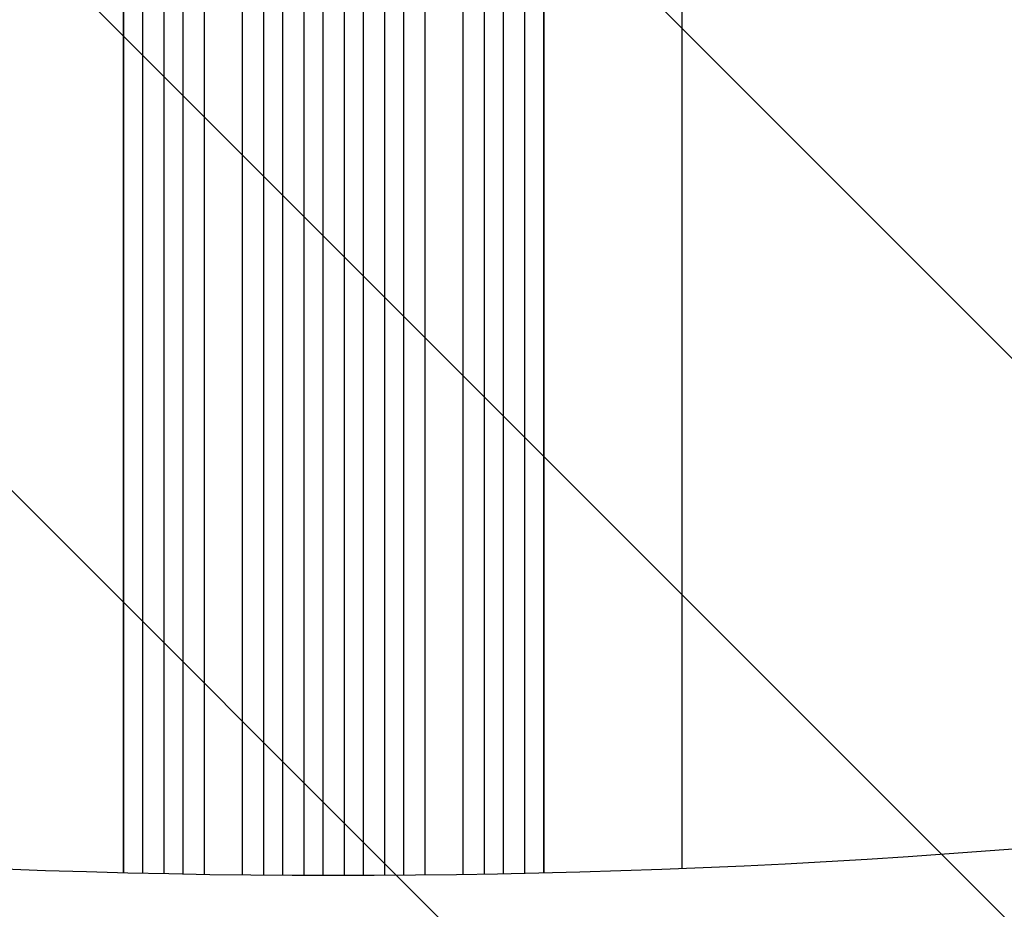
# Model space of a CAD drawing. Units: millimetres. Extents: x -5287 to 3804, y -3305 to 3607.
# Drawn here: x -790 to -9, y 786 to 1491 of the extents above; entities that cross this region are included whole.
import ezdxf

# ---------------------------------------------------------------- set-up
doc = ezdxf.new("R2010")
doc.units = ezdxf.units.MM
doc.header["$LTSCALE"] = 20
doc.linetypes.add('HIDDEN', pattern=[9.525, 6.35, -3.175])
doc.layers.add('2d', color=230, linetype='Continuous')
doc.layers.add('AS-Free_Space_Hatch', color=31, linetype='HIDDEN')

msp = doc.modelspace()

# ---------------------------------------------------------------- hatches: boundary and pattern name
at = {"layer": 'AS-Free_Space_Hatch'}
h = msp.add_hatch(dxfattribs=at)
h.set_pattern_fill('ANSI31', color=256, scale=100)
h.set_pattern_definition([(315, (459, 2107), (224.506, 224.506), [])])
edge = h.paths.add_edge_path()
edge.add_line((459, 2107.01), (459, 188.45))
edge.add_arc((468.52, -811.5), 1000, 30, 90.54545, ccw=False)
edge.add_line((1334.55, -311.5), (1490.69, -581.96))
edge.add_line((1490.69, -581.96), (2523.88, -875.68))
edge.add_arc((2250.43, -1837.56), 1000, -15.86955, 74.13045, ccw=False)
edge.add_arc((2250.43, -1837.56), 1000, 254.13045, 344.13045, ccw=False)
edge.add_line((1976.98, -2799.45), (943.8, -2505.73))
edge.add_arc((1490.69, -581.96), 2000, 210, 254.13045, ccw=False)
edge.add_line((-241.36, -1581.96), (-397.51, -1311.5))
edge.add_arc((468.52, -811.5), 1000, 190.3214, 210, ccw=False)
edge.add_arc((-541, 9), 1000, 270, 271.47275, ccw=False)
edge.add_arc((-541, 9), 1000, 180, 270, ccw=False)
edge.add_line((-1541, 9), (-1541, 2107.01))
edge.add_arc((-541, 2107.01), 1000, 90, 180, ccw=False)
edge.add_arc((-541, 2107.01), 1000, 0, 90, ccw=False)

# ---------------------------------------------------------------- linework, layer by layer
at = {"layer": '2d'}
for p, q in [((-564.51, 812.4), (-564.51, 1873.82)), ((-564.5, 812.4), (-564.5, 1873.88)), ((-549.5, 812.36), (-549.5, 1873.94)), ((-532.5, 812.35), (-532.5, 1873.94)), ((-517.5, 812.38), (-517.5, 1873.88)), ((-517.49, 812.38), (-517.49, 1873.82)), ((-596.54, 812.59), (-596.54, 1871.78)), ((-596.5, 812.59), (-596.5, 1871.83)), ((-581.5, 812.48), (-581.5, 1871.92)), ((-500.5, 812.45), (-500.5, 1871.92)), ((-485.5, 812.55), (-485.5, 1871.83)), ((-485.46, 812.55), (-485.46, 1871.78)), ((-643.58, 813.15), (-643.58, 1858.89)), ((-643.5, 813.15), (-643.5, 1858.94)), ((-613.5, 812.76), (-613.5, 1859.31)), ((-468.5, 812.71), (-468.5, 1859.31)), ((-438.5, 813.08), (-438.5, 1858.94)), ((-438.42, 813.08), (-438.42, 1858.89)), ((-675.62, 813.72), (-675.62, 1857.67)), ((-675.5, 813.71), (-675.5, 1857.73)), ((-660.5, 813.43), (-660.5, 1857.85)), ((-421.5, 813.34), (-421.5, 1857.85)), ((-406.5, 813.62), (-406.5, 1857.73)), ((-406.38, 813.62), (-406.38, 1857.67)), ((-707.64, 814.43), (-707.64, 1848.1)), ((-707.5, 814.43), (-707.5, 1848.15)), ((-692.5, 814.07), (-692.5, 1848.28)), ((-389.5, 813.96), (-389.5, 1848.28)), ((-374.5, 814.31), (-374.5, 1848.15)), ((-374.36, 814.31), (-374.36, 1848.1)), ((-265, 1192.08), (-265, 817.79))]:
    msp.add_line(p, q, dxfattribs=at)
at = {"layer": '2d', "extrusion": (0, 0, -1)}
for centre, major_axis, start_param, end_param in [((-538.51, 5765.77), (-5836, 0.06), -1.749231, -1.391349), ((3546.28, -2354.53), (4758, -0.05), -2.557011, -2.217779), ((-3962.25, -1830.04), (3863.51, -0.04), -0.923819, -0.546071)]:
    msp.add_ellipse(centre, major_axis=major_axis, ratio=0.848771, start_param=start_param, end_param=end_param, dxfattribs=at)
at = {"layer": '2d'}
msp.add_ellipse((3546.28, -2355.37), major_axis=(-4758, 0.05), ratio=0.848771, start_param=-0.921755, end_param=-0.584582, dxfattribs=at)
msp.add_open_spline([(-265, 1718.79), (-265, 1715.46), (-265, 1712.13), (-265, 1699.48), (-265, 1690.16), (-265, 1671.57), (-265, 1662.3), (-265, 1643.84), (-265, 1634.64), (-265, 1616.31), (-265, 1607.19), (-265, 1589.01), (-265, 1579.96), (-265, 1561.95), (-265, 1552.98), (-265, 1535.12), (-265, 1526.24), (-265, 1508.56), (-265, 1499.76), (-265, 1482.26), (-265, 1473.56), (-265, 1456.25), (-265, 1447.64), (-265, 1430.53), (-265, 1422.02), (-265, 1405.1), (-265, 1396.7), (-265, 1380), (-265, 1371.7), (-265, 1355.21), (-265, 1347.02), (-265, 1330.76), (-265, 1322.68), (-265, 1306.65), (-265, 1298.69), (-265, 1282.89), (-265, 1275.06), (-265, 1259.51), (-265, 1251.79), (-265, 1236.5), (-265, 1228.91), (-265, 1213.88), (-265, 1206.43), (-265, 1196.72), (-265, 1194.4), (-265, 1192.08)], degree=3, knots=[0, 0, 0, 0, 10.000129, 10.000129, 38.03755, 38.03755, 65.994471, 65.994471, 93.844281, 93.844281, 121.598648, 121.598648, 149.269285, 149.269285, 176.867884, 176.867884, 204.406116, 204.406116, 231.895628, 231.895628, 259.348054, 259.348054, 286.775007, 286.775007, 314.189533, 314.189533, 341.604069, 341.604069, 369.033441, 369.033441, 396.489211, 396.489211, 423.982906, 423.982906, 451.526015, 451.526015, 479.129994, 479.129994, 506.806267, 506.806267, 534.566229, 534.566229, 562.421247, 562.421247, 571.250205, 571.250205, 571.250205, 571.250205], dxfattribs=at)

doc.saveas('drawing.dxf')
